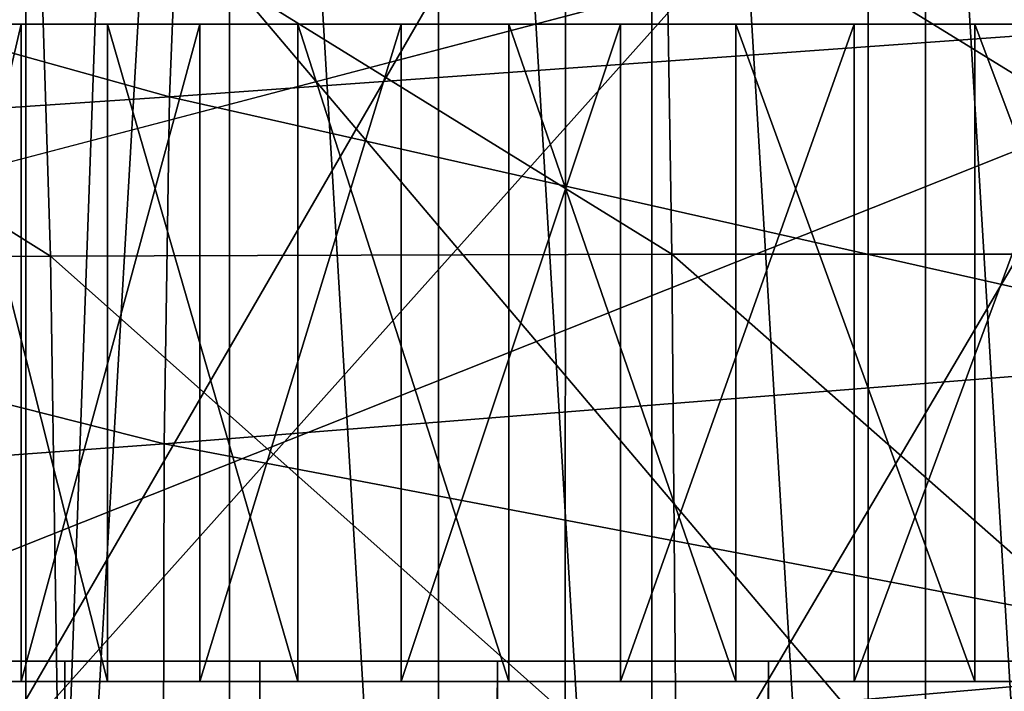
# Model space of a CAD drawing. Extents: x -0.4 to 0.5, y -2.7 to 9.9.
# Drawn here: x -0.1 to 0, y 9.6 to 9.7 of the extents above; entities that cross this region are included whole.
import ezdxf

# ---------------------------------------------------------------- set-up
doc = ezdxf.new("R2010")
doc.units = 0
doc.header["$MEASUREMENT"] = 0
doc.layers.get('0').update_dxf_attribs({"linetype": 'CONTINUOUS'})

msp = doc.modelspace()

# ---------------------------------------------------------------- linework, layer by layer
for points in [[(-0.004671, 9.810974, 0.035093), (0.010408, 9.561331, 0.033238), (0.010408, 9.812049, 0.033238)], [(-0.019602, 9.8092, 0.038175), (-0.004671, 9.561331, 0.035093), (-0.004671, 9.810974, 0.035093)], [(-0.004671, 9.810974, 0.035093), (-0.004671, 9.561331, 0.035093), (0.010408, 9.561331, 0.033238)], [(-0.034313, 9.806734, 0.042468), (-0.019602, 9.561331, 0.038175), (-0.019602, 9.8092, 0.038175)], [(-0.019602, 9.8092, 0.038175), (-0.019602, 9.561331, 0.038175), (-0.004671, 9.561331, 0.035093)], [(-0.048732, 9.803583, 0.047953), (-0.034313, 9.561331, 0.042468), (-0.034313, 9.806734, 0.042468)], [(-0.034313, 9.806734, 0.042468), (-0.034313, 9.561331, 0.042468), (-0.019602, 9.561331, 0.038175)], [(-0.062789, 9.561331, 0.054601), (-0.048732, 9.561331, 0.047953), (-0.048732, 9.803583, 0.047953)], [(-0.054161, 9.801986, 0.05052), (-0.062789, 9.561331, 0.054601), (-0.048732, 9.803583, 0.047953)], [(-0.048732, 9.803583, 0.047953), (-0.048732, 9.561331, 0.047953), (-0.034313, 9.561331, 0.042468)], [(-0.054161, 9.801986, 0.05052), (-0.062789, 9.799273, 0.054601), (-0.062789, 9.561331, 0.054601)], [(-0.076416, 9.794221, 0.062381), (-0.062789, 9.561331, 0.054601), (-0.062789, 9.799273, 0.054601)], [(-0.076416, 9.794221, 0.062381), (-0.076416, 9.561331, 0.062381), (-0.062789, 9.561331, 0.054601)], [(0.220561, 9.771611, -0.154191), (-0.222102, 9.769634, -0.154191), (-0.203313, 9.602777, -0.154191)], [(0.220561, 9.771611, -0.154191), (-0.203313, 9.602777, -0.154191), (0.206606, 9.604711, -0.154191)], [(-0.336703, 9.613477, -0.053392), (-0.268837, 9.720857, -0.053392), (0.225097, 9.76107, -0.053392)], [(0.225097, 9.76107, -0.053392), (0.312944, -2.552027, -0.053392), (-0.336703, 9.613477, -0.053392)], [(-0.000719, 9.641085, 0.356558), (-0.063628, 9.715345, 0.301284), (-0.067084, 9.641085, 0.30402)], [(-0.067084, 9.641085, 0.198943), (-0.063628, 9.715345, 0.201679), (-0.000719, 9.715345, 0.151877)], [(-0.067084, 9.641085, 0.198943), (-0.000719, 9.715345, 0.151877), (-0.000719, 9.641085, 0.146405)], [(-0.000719, 9.641085, 0.356558), (-0.000719, 9.715345, 0.351086), (-0.063628, 9.715345, 0.301284)], [(-0.000719, 9.641085, 0.146405), (-0.000719, 9.715345, 0.151877), (0.062189, 9.715345, 0.201679)], [(-0.000719, 9.641085, 0.146405), (0.062189, 9.715345, 0.201679), (0.065645, 9.641085, 0.198943)], [(0.065645, 9.641085, 0.30402), (0.062189, 9.715345, 0.301284), (-0.000719, 9.715345, 0.351086)], [(0.065645, 9.641085, 0.30402), (-0.000719, 9.715345, 0.351086), (-0.000719, 9.641085, 0.356558)], [(-0.126036, 9.710056, -0.057884), (-0.051862, 9.714643, -0.058076), (-0.052874, 9.689651, -0.058123)], [(-0.051862, 9.714643, -0.058076), (0.02556, 9.695287, -0.058188), (-0.052874, 9.689651, -0.058123)], [(-0.025563, 9.712413, -0.141951), (-0.075688, 9.712256, -0.141953), (-0.075811, 9.625568, -0.141928)], [(-0.025563, 9.712413, -0.141951), (-0.075811, 9.625568, -0.141928), (-0.025578, 9.625648, -0.141925)], [(0.02556, 9.712434, -0.14195), (-0.025563, 9.712413, -0.141951), (-0.025578, 9.625648, -0.141925)], [(0.02556, 9.712434, -0.14195), (-0.025578, 9.625648, -0.141925), (0.02556, 9.625661, -0.141925)], [(-0.126036, 9.710056, -0.057884), (-0.052874, 9.689651, -0.058123), (-0.128014, 9.684611, -0.057929)], [(-0.061939, 9.705814, -0.516326), (-0.01867, 9.70606, -0.517083), (-0.018223, 9.678777, -0.528227)], [(-0.01867, 9.70606, -0.517083), (0.02556, 9.706095, -0.517295), (0.02556, 9.678795, -0.528458)], [(-0.01867, 9.70606, -0.517083), (0.02556, 9.678795, -0.528458), (-0.018223, 9.678777, -0.528227)], [(-0.103283, 9.70515, -0.514848), (-0.061939, 9.705814, -0.516326), (-0.061095, 9.678648, -0.52739)], [(-0.061939, 9.705814, -0.516326), (-0.018223, 9.678777, -0.528227), (-0.061095, 9.678648, -0.52739)], [(-0.103283, 9.70515, -0.514848), (-0.061095, 9.678648, -0.52739), (-0.102144, 9.678299, -0.525733)], [(-0.052874, 9.689651, -0.058123), (0.02556, 9.695287, -0.058188), (0.02556, 9.67195, -0.058205)], [(-0.080734, 9.694659, -0.163442), (-0.076999, 9.694659, -0.163442), (-0.061285, 9.694659, -0.185289)], [(-0.080734, 9.694659, -0.163442), (-0.061285, 9.694659, -0.185289), (-0.064462, 9.694659, -0.185289)], [(-0.079128, 9.694659, -0.403941), (-0.065376, 9.694659, -0.37865), (-0.063096, 9.694659, -0.389875)], [(-0.074358, 9.694659, -0.416684), (-0.079128, 9.694659, -0.403941), (-0.063096, 9.694659, -0.389875)], [(-0.076999, 9.694659, -0.163442), (-0.071216, 9.694659, -0.163442), (-0.056366, 9.694659, -0.185289)], [(-0.076999, 9.694659, -0.163442), (-0.056366, 9.694659, -0.185289), (-0.061285, 9.694659, -0.185289)], [(-0.074358, 9.694659, -0.416684), (-0.063096, 9.694659, -0.389875), (-0.059038, 9.694659, -0.400715)], [(-0.067591, 9.694659, -0.428727), (-0.074358, 9.694659, -0.416684), (-0.059038, 9.694659, -0.400715)], [(-0.073673, 9.694659, -0.147213), (-0.063115, 9.694659, -0.147213), (-0.053994, 9.694659, -0.163442)], [(-0.073673, 9.694659, -0.147213), (-0.053994, 9.694659, -0.163442), (-0.063498, 9.694659, -0.163442)], [(-0.073673, 9.649294, -0.147213), (-0.063115, 9.649294, -0.147213), (-0.063115, 9.694659, -0.147213)], [(-0.073673, 9.649294, -0.147213), (-0.063115, 9.694659, -0.147213), (-0.073673, 9.694659, -0.147213)], [(-0.071216, 9.694659, -0.163442), (-0.063498, 9.694659, -0.163442), (-0.0498, 9.694659, -0.185289)], [(-0.071216, 9.694659, -0.163442), (-0.0498, 9.694659, -0.185289), (-0.056366, 9.694659, -0.185289)], [(-0.06863, 9.694659, -0.454265), (-0.067591, 9.694659, -0.428727), (-0.058958, 9.694659, -0.439835)], [(-0.057155, 9.694659, -0.465327), (-0.06863, 9.694659, -0.454265), (-0.058958, 9.694659, -0.439835)], [(-0.057155, 9.649294, -0.465327), (-0.06863, 9.649294, -0.454265), (-0.06863, 9.694659, -0.454265)], [(-0.057155, 9.649294, -0.465327), (-0.06863, 9.694659, -0.454265), (-0.057155, 9.694659, -0.465327)], [(-0.067591, 9.694659, -0.428727), (-0.059038, 9.694659, -0.400715), (-0.053281, 9.694659, -0.410959)], [(-0.058958, 9.694659, -0.439835), (-0.067591, 9.694659, -0.428727), (-0.053281, 9.694659, -0.410959)], [(-0.065835, 9.694659, -0.367259), (-0.064462, 9.694659, -0.185289), (-0.029978, 9.694659, -0.231587)], [(-0.065835, 9.694659, -0.367259), (-0.029978, 9.694659, -0.231587), (-0.03084, 9.694659, -0.345863)], [(-0.065376, 9.694659, -0.37865), (-0.065835, 9.694659, -0.367259), (-0.03084, 9.694659, -0.345863)], [(-0.063096, 9.694659, -0.389875), (-0.065376, 9.694659, -0.37865), (-0.030553, 9.694659, -0.353016)], [(-0.065376, 9.694659, -0.37865), (-0.03084, 9.694659, -0.345863), (-0.030553, 9.694659, -0.353016)], [(-0.064462, 9.694659, -0.185289), (-0.061285, 9.694659, -0.185289), (-0.027983, 9.694659, -0.231587)], [(-0.064462, 9.694659, -0.185289), (-0.027983, 9.694659, -0.231587), (-0.029978, 9.694659, -0.231587)], [(-0.063498, 9.694659, -0.163442), (-0.053994, 9.694659, -0.163442), (-0.041715, 9.694659, -0.185289)], [(-0.063498, 9.694659, -0.163442), (-0.041715, 9.694659, -0.185289), (-0.0498, 9.694659, -0.185289)], [(-0.063115, 9.694659, -0.147213), (-0.050779, 9.694659, -0.147213), (-0.04289, 9.694659, -0.163442)], [(-0.063115, 9.694659, -0.147213), (-0.04289, 9.694659, -0.163442), (-0.053994, 9.694659, -0.163442)], [(-0.063115, 9.649294, -0.147213), (-0.050779, 9.649294, -0.147213), (-0.050779, 9.694659, -0.147213)], [(-0.063115, 9.649294, -0.147213), (-0.050779, 9.694659, -0.147213), (-0.063115, 9.694659, -0.147213)], [(-0.063096, 9.694659, -0.389875), (-0.030553, 9.694659, -0.353016), (-0.029121, 9.694659, -0.360066)], [(-0.059038, 9.694659, -0.400715), (-0.063096, 9.694659, -0.389875), (-0.029121, 9.694659, -0.360066)], [(-0.061285, 9.694659, -0.185289), (-0.056366, 9.694659, -0.185289), (-0.024894, 9.694659, -0.231587)], [(-0.061285, 9.694659, -0.185289), (-0.024894, 9.694659, -0.231587), (-0.027983, 9.694659, -0.231587)], [(-0.059038, 9.694659, -0.400715), (-0.029121, 9.694659, -0.360066), (-0.026572, 9.694659, -0.366873)], [(-0.053281, 9.694659, -0.410959), (-0.059038, 9.694659, -0.400715), (-0.026572, 9.694659, -0.366873)], [(-0.057155, 9.694659, -0.465327), (-0.058958, 9.694659, -0.439835), (-0.048629, 9.694659, -0.449792)], [(-0.058958, 9.694659, -0.439835), (-0.053281, 9.694659, -0.410959), (-0.045938, 9.694659, -0.420409)], [(-0.048629, 9.694659, -0.449792), (-0.058958, 9.694659, -0.439835), (-0.045938, 9.694659, -0.420409)], [(-0.044018, 9.694659, -0.474895), (-0.057155, 9.694659, -0.465327), (-0.048629, 9.694659, -0.449792)], [(-0.044018, 9.649294, -0.474895), (-0.057155, 9.649294, -0.465327), (-0.057155, 9.694659, -0.465327)], [(-0.044018, 9.649294, -0.474895), (-0.057155, 9.694659, -0.465327), (-0.044018, 9.694659, -0.474895)], [(-0.056366, 9.694659, -0.185289), (-0.0498, 9.694659, -0.185289), (-0.020771, 9.694659, -0.231587)], [(-0.056366, 9.694659, -0.185289), (-0.020771, 9.694659, -0.231587), (-0.024894, 9.694659, -0.231587)], [(-0.053994, 9.694659, -0.163442), (-0.04289, 9.694659, -0.163442), (-0.032269, 9.694659, -0.185289)], [(-0.053994, 9.694659, -0.163442), (-0.032269, 9.694659, -0.185289), (-0.041715, 9.694659, -0.185289)], [(-0.053281, 9.694659, -0.410959), (-0.026572, 9.694659, -0.366873), (-0.022957, 9.694659, -0.373306)], [(-0.045938, 9.694659, -0.420409), (-0.053281, 9.694659, -0.410959), (-0.022957, 9.694659, -0.373306)], [(-0.050779, 9.694659, -0.147213), (-0.036905, 9.694659, -0.147213), (-0.030401, 9.694659, -0.163442)], [(-0.050779, 9.694659, -0.147213), (-0.030401, 9.694659, -0.163442), (-0.04289, 9.694659, -0.163442)], [(-0.050779, 9.649294, -0.147213), (-0.036905, 9.649294, -0.147213), (-0.036905, 9.694659, -0.147213)], [(-0.050779, 9.649294, -0.147213), (-0.036905, 9.694659, -0.147213), (-0.050779, 9.694659, -0.147213)], [(-0.0498, 9.694659, -0.185289), (-0.041715, 9.694659, -0.185289), (-0.015694, 9.694659, -0.231587)], [(-0.0498, 9.694659, -0.185289), (-0.015694, 9.694659, -0.231587), (-0.020771, 9.694659, -0.231587)], [(-0.044018, 9.694659, -0.474895), (-0.048629, 9.694659, -0.449792), (-0.036804, 9.694659, -0.458405)], [(-0.048629, 9.694659, -0.449792), (-0.045938, 9.694659, -0.420409), (-0.037151, 9.694659, -0.428879)], [(-0.036804, 9.694659, -0.458405), (-0.048629, 9.694659, -0.449792), (-0.037151, 9.694659, -0.428879)], [(-0.045938, 9.694659, -0.420409), (-0.022957, 9.694659, -0.373306), (-0.018346, 9.694659, -0.379241)], [(-0.037151, 9.694659, -0.428879), (-0.045938, 9.694659, -0.420409), (-0.018346, 9.694659, -0.379241)], [(-0.029475, 9.694659, -0.482783), (-0.044018, 9.694659, -0.474895), (-0.036804, 9.694659, -0.458405)], [(-0.029475, 9.649294, -0.482783), (-0.044018, 9.649294, -0.474895), (-0.044018, 9.694659, -0.474895)], [(-0.029475, 9.649294, -0.482783), (-0.044018, 9.694659, -0.474895), (-0.029475, 9.694659, -0.482783)], [(-0.04289, 9.694659, -0.163442), (-0.030401, 9.694659, -0.163442), (-0.021645, 9.694659, -0.185289)], [(-0.04289, 9.694659, -0.163442), (-0.021645, 9.694659, -0.185289), (-0.032269, 9.694659, -0.185289)], [(-0.041715, 9.694659, -0.185289), (-0.032269, 9.694659, -0.185289), (-0.009762, 9.694659, -0.231587)], [(-0.041715, 9.694659, -0.185289), (-0.009762, 9.694659, -0.231587), (-0.015694, 9.694659, -0.231587)], [(-0.036804, 9.694659, -0.458405), (-0.037151, 9.694659, -0.428879), (-0.027092, 9.694659, -0.436205)], [(-0.037151, 9.694659, -0.428879), (-0.018346, 9.694659, -0.379241), (-0.012828, 9.694659, -0.38456)], [(-0.027092, 9.694659, -0.436205), (-0.037151, 9.694659, -0.428879), (-0.012828, 9.694659, -0.38456)], [(-0.036905, 9.694659, -0.147213), (-0.021763, 9.694659, -0.147213), (-0.016771, 9.694659, -0.163442)], [(-0.036905, 9.694659, -0.147213), (-0.016771, 9.694659, -0.163442), (-0.030401, 9.694659, -0.163442)], [(-0.036905, 9.649294, -0.147213), (-0.021763, 9.649294, -0.147213), (-0.021763, 9.694659, -0.147213)], [(-0.036905, 9.649294, -0.147213), (-0.021763, 9.694659, -0.147213), (-0.036905, 9.694659, -0.147213)], [(-0.029475, 9.694659, -0.482783), (-0.036804, 9.694659, -0.458405), (-0.023713, 9.694659, -0.465505)], [(-0.023713, 9.694659, -0.465505), (-0.036804, 9.694659, -0.458405), (-0.027092, 9.694659, -0.436205)], [(-0.032269, 9.694659, -0.185289), (-0.021645, 9.694659, -0.185289), (-0.00309, 9.694659, -0.231587)], [(-0.032269, 9.694659, -0.185289), (-0.00309, 9.694659, -0.231587), (-0.009762, 9.694659, -0.231587)], [(-0.03084, 9.694659, -0.345863), (-0.029978, 9.694659, -0.231587), (0.028234, 9.694659, -0.231587)], [(-0.030553, 9.694659, -0.353016), (-0.03084, 9.694659, -0.345863), (0.028234, 9.694659, -0.231587)], [(-0.026572, 9.694659, -0.366873), (-0.029121, 9.694659, -0.360066), (-0.030553, 9.694659, -0.353016)], [(-0.018346, 9.694659, -0.379241), (-0.026572, 9.694659, -0.366873), (-0.030553, 9.694659, -0.353016)], [(-0.030553, 9.694659, -0.353016), (0.028234, 9.694659, -0.231587), (0.085588, 9.694659, -0.360066)], [(-0.018346, 9.694659, -0.379241), (-0.030553, 9.694659, -0.353016), (0.085588, 9.694659, -0.360066)], [(-0.030401, 9.694659, -0.163442), (-0.016771, 9.694659, -0.163442), (-0.010051, 9.694659, -0.185289)], [(-0.030401, 9.694659, -0.163442), (-0.010051, 9.694659, -0.185289), (-0.021645, 9.694659, -0.185289)], [(-0.029978, 9.694659, -0.231587), (-0.027983, 9.694659, -0.231587), (0.028234, 9.694659, -0.231587)], [(-0.013808, 9.694659, -0.488837), (-0.029475, 9.694659, -0.482783), (-0.023713, 9.694659, -0.465505)], [(-0.013808, 9.649294, -0.488837), (-0.029475, 9.649294, -0.482783), (-0.029475, 9.694659, -0.482783)], [(-0.013808, 9.649294, -0.488837), (-0.029475, 9.694659, -0.482783), (-0.013808, 9.694659, -0.488837)], [(-0.027983, 9.694659, -0.231587), (-0.024894, 9.694659, -0.231587), (0.028234, 9.694659, -0.231587)], [(-0.023713, 9.694659, -0.465505), (-0.027092, 9.694659, -0.436205), (-0.015956, 9.694659, -0.442245)], [(-0.027092, 9.694659, -0.436205), (-0.012828, 9.694659, -0.38456), (-0.00651, 9.694659, -0.389161)], [(-0.015956, 9.694659, -0.442245), (-0.027092, 9.694659, -0.436205), (-0.00651, 9.694659, -0.389161)], [(-0.018346, 9.694659, -0.379241), (-0.022957, 9.694659, -0.373306), (-0.026572, 9.694659, -0.366873)], [(-0.024894, 9.694659, -0.231587), (-0.020771, 9.694659, -0.231587), (0.028234, 9.694659, -0.231587)], [(-0.013808, 9.694659, -0.488837), (-0.023713, 9.694659, -0.465505), (-0.00961, 9.694659, -0.470955)], [(-0.00961, 9.694659, -0.470955), (-0.023713, 9.694659, -0.465505), (-0.015956, 9.694659, -0.442245)], [(-0.021763, 9.694659, -0.147213), (-0.005648, 9.694659, -0.147213), (-0.002265, 9.694659, -0.163442)], [(-0.021763, 9.694659, -0.147213), (-0.002265, 9.694659, -0.163442), (-0.016771, 9.694659, -0.163442)], [(-0.021763, 9.649294, -0.147213), (-0.005648, 9.649294, -0.147213), (-0.005648, 9.694659, -0.147213)], [(-0.021763, 9.649294, -0.147213), (-0.005648, 9.694659, -0.147213), (-0.021763, 9.694659, -0.147213)], [(-0.021645, 9.694659, -0.185289), (-0.010051, 9.694659, -0.185289), (0.004191, 9.694659, -0.231587)], [(-0.021645, 9.694659, -0.185289), (0.004191, 9.694659, -0.231587), (-0.00309, 9.694659, -0.231587)], [(-0.020771, 9.694659, -0.231587), (-0.015694, 9.694659, -0.231587), (0.028234, 9.694659, -0.231587)], [(-0.00651, 9.694659, -0.389161), (-0.012828, 9.694659, -0.38456), (-0.018346, 9.694659, -0.379241)], [(0.008017, 9.694659, -0.395865), (-0.00651, 9.694659, -0.389161), (-0.018346, 9.694659, -0.379241)], [(0.040523, 9.694659, -0.397838), (0.008017, 9.694659, -0.395865), (-0.018346, 9.694659, -0.379241)], [(0.085588, 9.694659, -0.360066), (0.040523, 9.694659, -0.397838), (-0.018346, 9.694659, -0.379241)], [(-0.016771, 9.694659, -0.163442), (-0.002265, 9.694659, -0.163442), (0.002289, 9.694659, -0.185289)], [(-0.016771, 9.694659, -0.163442), (0.002289, 9.694659, -0.185289), (-0.010051, 9.694659, -0.185289)], [(-0.00961, 9.694659, -0.470955), (-0.015956, 9.694659, -0.442245), (-0.003959, 9.694659, -0.446881)], [(-0.015956, 9.694659, -0.442245), (-0.00651, 9.694659, -0.389161), (0.000483, 9.694659, -0.392954)], [(-0.003959, 9.694659, -0.446881), (-0.015956, 9.694659, -0.442245), (0.000483, 9.694659, -0.392954)], [(-0.015694, 9.694659, -0.231587), (-0.009762, 9.694659, -0.231587), (0.028234, 9.694659, -0.231587)], [(0.002677, 9.694659, -0.49294), (-0.013808, 9.694659, -0.488837), (-0.00961, 9.694659, -0.470955)], [(0.002677, 9.649294, -0.49294), (-0.013808, 9.649294, -0.488837), (-0.013808, 9.694659, -0.488837)], [(0.002677, 9.649294, -0.49294), (-0.013808, 9.694659, -0.488837), (0.002677, 9.694659, -0.49294)], [(-0.010051, 9.694659, -0.185289), (0.002289, 9.694659, -0.185289), (0.011941, 9.694659, -0.231587)], [(-0.010051, 9.694659, -0.185289), (0.011941, 9.694659, -0.231587), (0.004191, 9.694659, -0.231587)], [(-0.009762, 9.694659, -0.231587), (-0.00309, 9.694659, -0.231587), (0.028234, 9.694659, -0.231587)], [(0.002677, 9.694659, -0.49294), (-0.00961, 9.694659, -0.470955), (0.005229, 9.694659, -0.474648)], [(0.005229, 9.694659, -0.474648), (-0.00961, 9.694659, -0.470955), (-0.003959, 9.694659, -0.446881)], [(0.008017, 9.694659, -0.395865), (0.000483, 9.694659, -0.392954), (-0.00651, 9.694659, -0.389161)], [(-0.005648, 9.694659, -0.147213), (0.011126, 9.694659, -0.147213), (0.012834, 9.694659, -0.163442)], [(-0.005648, 9.694659, -0.147213), (0.012834, 9.694659, -0.163442), (-0.002265, 9.694659, -0.163442)], [(-0.005648, 9.649294, -0.147213), (0.011126, 9.649294, -0.147213), (0.011126, 9.694659, -0.147213)], [(-0.005648, 9.649294, -0.147213), (0.011126, 9.694659, -0.147213), (-0.005648, 9.694659, -0.147213)], [(0.005229, 9.694659, -0.474648), (-0.003959, 9.694659, -0.446881), (0.008664, 9.694659, -0.450023)], [(-0.003959, 9.694659, -0.446881), (0.000483, 9.694659, -0.392954), (0.008017, 9.694659, -0.395865)], [(0.008664, 9.694659, -0.450023), (-0.003959, 9.694659, -0.446881), (0.008017, 9.694659, -0.395865)], [(-0.00309, 9.694659, -0.231587), (0.004191, 9.694659, -0.231587), (0.028234, 9.694659, -0.231587)], [(-0.002265, 9.694659, -0.163442), (0.012834, 9.694659, -0.163442), (0.015134, 9.694659, -0.185289)], [(-0.002265, 9.694659, -0.163442), (0.015134, 9.694659, -0.185289), (0.002289, 9.694659, -0.185289)], [(0.002289, 9.694659, -0.185289), (0.015134, 9.694659, -0.185289), (0.020007, 9.694659, -0.231587)], [(0.002289, 9.694659, -0.185289), (0.020007, 9.694659, -0.231587), (0.011941, 9.694659, -0.231587)], [(0.019659, 9.694659, -0.495011), (0.002677, 9.694659, -0.49294), (0.005229, 9.694659, -0.474648)], [(0.019659, 9.649294, -0.495011), (0.002677, 9.649294, -0.49294), (0.002677, 9.694659, -0.49294)], [(0.019659, 9.649294, -0.495011), (0.002677, 9.694659, -0.49294), (0.019659, 9.694659, -0.495011)], [(0.004191, 9.694659, -0.231587), (0.011941, 9.694659, -0.231587), (0.028234, 9.694659, -0.231587)], [(-0.128014, 9.684611, -0.057929), (-0.052874, 9.689651, -0.058123), (-0.053247, 9.665694, -0.05814)], [(-0.052874, 9.689651, -0.058123), (0.02556, 9.67195, -0.058205), (-0.053247, 9.665694, -0.05814)], [(-0.128014, 9.684611, -0.057929), (-0.053247, 9.665694, -0.05814), (-0.128743, 9.660144, -0.057945)], [(-0.061095, 9.678648, -0.52739), (-0.018223, 9.678777, -0.528227), (-0.017896, 9.640241, -0.536601)], [(-0.018223, 9.678777, -0.528227), (0.02556, 9.678795, -0.528458), (0.02556, 9.640243, -0.536846)], [(-0.018223, 9.678777, -0.528227), (0.02556, 9.640243, -0.536846), (-0.017896, 9.640241, -0.536601)], [(-0.102144, 9.678299, -0.525733), (-0.061095, 9.678648, -0.52739), (-0.060526, 9.640229, -0.535704)], [(-0.102144, 9.678299, -0.525733), (-0.060526, 9.640229, -0.535704), (-0.101507, 9.640193, -0.53391)], [(-0.061095, 9.678648, -0.52739), (-0.017896, 9.640241, -0.536601), (-0.060526, 9.640229, -0.535704)], [(-0.053247, 9.665694, -0.05814), (0.02556, 9.67195, -0.058205), (0.02556, 9.650683, -0.058208)], [(-0.128743, 9.660144, -0.057945), (-0.053247, 9.665694, -0.05814), (-0.0533, 9.643871, -0.058143)], [(-0.053247, 9.665694, -0.05814), (0.02556, 9.650683, -0.058208), (-0.0533, 9.643871, -0.058143)], [(-0.128743, 9.660144, -0.057945), (-0.0533, 9.643871, -0.058143), (-0.128847, 9.63784, -0.057948)], [(-0.060104, 9.650698, -0.425981), (-0.070099, 9.650698, -0.408798), (-0.076253, 9.650698, -0.390153)], [(-0.076253, 9.650698, -0.351372), (-0.070099, 9.650698, -0.332727), (-0.060104, 9.650698, -0.315544)], [(-0.030263, 9.650698, -0.453403), (-0.060104, 9.650698, -0.425981), (-0.076253, 9.650698, -0.390153)], [(-0.076253, 9.650698, -0.390153), (-0.076253, 9.650698, -0.351372), (-0.060104, 9.650698, -0.315544)], [(0.050926, 9.650698, -0.468243), (-0.030263, 9.650698, -0.453403), (-0.076253, 9.650698, -0.390153)], [(-0.076253, 9.650698, -0.390153), (-0.060104, 9.650698, -0.315544), (0.008725, 9.650698, -0.273282)], [(0.050926, 9.650698, -0.468243), (-0.076253, 9.650698, -0.390153), (0.008725, 9.650698, -0.273282)], [(-0.060104, 9.650698, -0.425981), (-0.060104, -2.479142, -0.425981), (-0.070099, -2.479142, -0.408798)], [(-0.060104, 9.650698, -0.425981), (-0.070099, -2.479142, -0.408798), (-0.070099, 9.650698, -0.408798)], [(-0.070099, 9.650698, -0.332727), (-0.070099, -2.479142, -0.332727), (-0.060104, -2.479142, -0.315544)], [(-0.070099, 9.650698, -0.332727), (-0.060104, -2.479142, -0.315544), (-0.060104, 9.650698, -0.315544)], [(-0.046653, 9.650698, -0.441042), (-0.046653, -2.479142, -0.441042), (-0.060104, -2.479142, -0.425981)], [(-0.046653, 9.650698, -0.441042), (-0.060104, -2.479142, -0.425981), (-0.060104, 9.650698, -0.425981)], [(-0.060104, 9.650698, -0.315544), (-0.060104, -2.479142, -0.315544), (-0.046653, -2.479142, -0.300483)], [(-0.060104, 9.650698, -0.315544), (-0.046653, -2.479142, -0.300483), (-0.046653, 9.650698, -0.300483)], [(-0.030263, 9.650698, -0.453403), (-0.046653, 9.650698, -0.441042), (-0.060104, 9.650698, -0.425981)], [(-0.060104, 9.650698, -0.315544), (-0.046653, 9.650698, -0.300483), (-0.030263, 9.650698, -0.288122)], [(-0.060104, 9.650698, -0.315544), (-0.030263, 9.650698, -0.288122), (0.008725, 9.650698, -0.273282)], [(-0.0533, 9.643871, -0.058143), (0.02556, 9.650683, -0.058208), (0.02556, 9.630855, -0.058208)], [(-0.030263, 9.650698, -0.453403), (-0.030263, -2.479142, -0.453403), (-0.046653, -2.479142, -0.441042)], [(-0.030263, 9.650698, -0.453403), (-0.046653, -2.479142, -0.441042), (-0.046653, 9.650698, -0.441042)], [(-0.046653, 9.650698, -0.300483), (-0.046653, -2.479142, -0.300483), (-0.030263, -2.479142, -0.288122)], [(-0.046653, 9.650698, -0.300483), (-0.030263, -2.479142, -0.288122), (-0.030263, 9.650698, -0.288122)], [(-0.011564, 9.650698, -0.462587), (-0.011564, -2.479142, -0.462587), (-0.030263, -2.479142, -0.453403)], [(-0.011564, 9.650698, -0.462587), (-0.030263, -2.479142, -0.453403), (-0.030263, 9.650698, -0.453403)], [(-0.030263, 9.650698, -0.288122), (-0.030263, -2.479142, -0.288122), (-0.011564, -2.479142, -0.278937)], [(-0.030263, 9.650698, -0.288122), (-0.011564, -2.479142, -0.278937), (-0.011564, 9.650698, -0.278938)], [(0.008725, 9.650698, -0.468243), (-0.011564, 9.650698, -0.462587), (-0.030263, 9.650698, -0.453403)], [(-0.030263, 9.650698, -0.288122), (-0.011564, 9.650698, -0.278938), (0.008725, 9.650698, -0.273282)], [(0.050926, 9.650698, -0.468243), (0.008725, 9.650698, -0.468243), (-0.030263, 9.650698, -0.453403)], [(0.008725, 9.650698, -0.468243), (0.008725, -2.479142, -0.468243), (-0.011564, -2.479142, -0.462587)], [(0.008725, 9.650698, -0.468243), (-0.011564, -2.479142, -0.462587), (-0.011564, 9.650698, -0.462587)], [(-0.011564, 9.650698, -0.278938), (-0.011564, -2.479142, -0.278937), (0.008725, -2.479142, -0.273282)], [(-0.011564, 9.650698, -0.278938), (0.008725, -2.479142, -0.273282), (0.008725, 9.650698, -0.273282)], [(-0.080734, 9.649294, -0.163442), (-0.064462, 9.649294, -0.185289), (-0.061285, 9.649294, -0.185289)], [(-0.080734, 9.649294, -0.163442), (-0.061285, 9.649294, -0.185289), (-0.076999, 9.649294, -0.163442)], [(-0.079128, 9.649294, -0.403941), (-0.063096, 9.649294, -0.389875), (-0.065376, 9.649294, -0.37865)], [(-0.074358, 9.649294, -0.416684), (-0.063096, 9.649294, -0.389875), (-0.079128, 9.649294, -0.403941)], [(-0.076999, 9.649294, -0.163442), (-0.061285, 9.649294, -0.185289), (-0.056366, 9.649294, -0.185289)], [(-0.076999, 9.649294, -0.163442), (-0.056366, 9.649294, -0.185289), (-0.071216, 9.649294, -0.163442)], [(-0.074358, 9.649294, -0.416684), (-0.059038, 9.649294, -0.400715), (-0.063096, 9.649294, -0.389875)], [(-0.067591, 9.649294, -0.428727), (-0.059038, 9.649294, -0.400715), (-0.074358, 9.649294, -0.416684)], [(-0.073673, 9.649294, -0.147213), (-0.063498, 9.649294, -0.163442), (-0.053994, 9.649294, -0.163442)], [(-0.073673, 9.649294, -0.147213), (-0.053994, 9.649294, -0.163442), (-0.063115, 9.649294, -0.147213)], [(-0.071216, 9.649294, -0.163442), (-0.056366, 9.649294, -0.185289), (-0.0498, 9.649294, -0.185289)], [(-0.071216, 9.649294, -0.163442), (-0.0498, 9.649294, -0.185289), (-0.063498, 9.649294, -0.163442)], [(-0.06863, 9.649294, -0.454265), (-0.058958, 9.649294, -0.439835), (-0.067591, 9.649294, -0.428727)], [(-0.057155, 9.649294, -0.465327), (-0.058958, 9.649294, -0.439835), (-0.06863, 9.649294, -0.454265)], [(-0.067591, 9.649294, -0.428727), (-0.053281, 9.649294, -0.410959), (-0.059038, 9.649294, -0.400715)], [(-0.058958, 9.649294, -0.439835), (-0.053281, 9.649294, -0.410959), (-0.067591, 9.649294, -0.428727)], [(-0.065835, 9.649294, -0.367259), (-0.03084, 9.649294, -0.345863), (-0.029978, 9.649294, -0.231587)], [(-0.065835, 9.649294, -0.367259), (-0.029978, 9.649294, -0.231587), (-0.064462, 9.649294, -0.185289)], [(-0.065376, 9.649294, -0.37865), (-0.03084, 9.649294, -0.345863), (-0.065835, 9.649294, -0.367259)], [(-0.063096, 9.649294, -0.389875), (-0.030553, 9.649294, -0.353016), (-0.065376, 9.649294, -0.37865)], [(-0.065376, 9.649294, -0.37865), (-0.030553, 9.649294, -0.353016), (-0.03084, 9.649294, -0.345863)], [(-0.064462, 9.649294, -0.185289), (-0.029978, 9.649294, -0.231587), (-0.027983, 9.649294, -0.231587)], [(-0.064462, 9.649294, -0.185289), (-0.027983, 9.649294, -0.231587), (-0.061285, 9.649294, -0.185289)], [(-0.063498, 9.649294, -0.163442), (-0.0498, 9.649294, -0.185289), (-0.041715, 9.649294, -0.185289)], [(-0.063498, 9.649294, -0.163442), (-0.041715, 9.649294, -0.185289), (-0.053994, 9.649294, -0.163442)], [(-0.063115, 9.649294, -0.147213), (-0.053994, 9.649294, -0.163442), (-0.04289, 9.649294, -0.163442)], [(-0.063115, 9.649294, -0.147213), (-0.04289, 9.649294, -0.163442), (-0.050779, 9.649294, -0.147213)], [(-0.063096, 9.649294, -0.389875), (-0.029121, 9.649294, -0.360066), (-0.030553, 9.649294, -0.353016)], [(-0.059038, 9.649294, -0.400715), (-0.029121, 9.649294, -0.360066), (-0.063096, 9.649294, -0.389875)], [(-0.061285, 9.649294, -0.185289), (-0.027983, 9.649294, -0.231587), (-0.024894, 9.649294, -0.231587)], [(-0.061285, 9.649294, -0.185289), (-0.024894, 9.649294, -0.231587), (-0.056366, 9.649294, -0.185289)], [(-0.059038, 9.649294, -0.400715), (-0.026572, 9.649294, -0.366873), (-0.029121, 9.649294, -0.360066)], [(-0.053281, 9.649294, -0.410959), (-0.026572, 9.649294, -0.366873), (-0.059038, 9.649294, -0.400715)], [(-0.057155, 9.649294, -0.465327), (-0.048629, 9.649294, -0.449792), (-0.058958, 9.649294, -0.439835)], [(-0.058958, 9.649294, -0.439835), (-0.045938, 9.649294, -0.420409), (-0.053281, 9.649294, -0.410959)], [(-0.048629, 9.649294, -0.449792), (-0.045938, 9.649294, -0.420409), (-0.058958, 9.649294, -0.439835)], [(-0.044018, 9.649294, -0.474895), (-0.048629, 9.649294, -0.449792), (-0.057155, 9.649294, -0.465327)], [(-0.056366, 9.649294, -0.185289), (-0.024894, 9.649294, -0.231587), (-0.020771, 9.649294, -0.231587)], [(-0.056366, 9.649294, -0.185289), (-0.020771, 9.649294, -0.231587), (-0.0498, 9.649294, -0.185289)], [(-0.053994, 9.649294, -0.163442), (-0.041715, 9.649294, -0.185289), (-0.032269, 9.649294, -0.185289)], [(-0.053994, 9.649294, -0.163442), (-0.032269, 9.649294, -0.185289), (-0.04289, 9.649294, -0.163442)], [(-0.053281, 9.649294, -0.410959), (-0.022957, 9.649294, -0.373306), (-0.026572, 9.649294, -0.366873)], [(-0.045938, 9.649294, -0.420409), (-0.022957, 9.649294, -0.373306), (-0.053281, 9.649294, -0.410959)], [(-0.050779, 9.649294, -0.147213), (-0.04289, 9.649294, -0.163442), (-0.030401, 9.649294, -0.163442)], [(-0.050779, 9.649294, -0.147213), (-0.030401, 9.649294, -0.163442), (-0.036905, 9.649294, -0.147213)], [(-0.0498, 9.649294, -0.185289), (-0.020771, 9.649294, -0.231587), (-0.015694, 9.649294, -0.231587)], [(-0.0498, 9.649294, -0.185289), (-0.015694, 9.649294, -0.231587), (-0.041715, 9.649294, -0.185289)], [(-0.044018, 9.649294, -0.474895), (-0.036804, 9.649294, -0.458405), (-0.048629, 9.649294, -0.449792)], [(-0.048629, 9.649294, -0.449792), (-0.037151, 9.649294, -0.428879), (-0.045938, 9.649294, -0.420409)], [(-0.036804, 9.649294, -0.458405), (-0.037151, 9.649294, -0.428879), (-0.048629, 9.649294, -0.449792)], [(-0.045938, 9.649294, -0.420409), (-0.018346, 9.649294, -0.379241), (-0.022957, 9.649294, -0.373306)], [(-0.037151, 9.649294, -0.428879), (-0.018346, 9.649294, -0.379241), (-0.045938, 9.649294, -0.420409)], [(-0.029475, 9.649294, -0.482783), (-0.036804, 9.649294, -0.458405), (-0.044018, 9.649294, -0.474895)], [(-0.04289, 9.649294, -0.163442), (-0.032269, 9.649294, -0.185289), (-0.021645, 9.649294, -0.185289)], [(-0.04289, 9.649294, -0.163442), (-0.021645, 9.649294, -0.185289), (-0.030401, 9.649294, -0.163442)], [(-0.041715, 9.649294, -0.185289), (-0.015694, 9.649294, -0.231587), (-0.009762, 9.649294, -0.231587)], [(-0.041715, 9.649294, -0.185289), (-0.009762, 9.649294, -0.231587), (-0.032269, 9.649294, -0.185289)], [(-0.036804, 9.649294, -0.458405), (-0.027092, 9.649294, -0.436205), (-0.037151, 9.649294, -0.428879)], [(-0.037151, 9.649294, -0.428879), (-0.012828, 9.649294, -0.38456), (-0.018346, 9.649294, -0.379241)], [(-0.027092, 9.649294, -0.436205), (-0.012828, 9.649294, -0.38456), (-0.037151, 9.649294, -0.428879)], [(-0.036905, 9.649294, -0.147213), (-0.030401, 9.649294, -0.163442), (-0.016771, 9.649294, -0.163442)], [(-0.036905, 9.649294, -0.147213), (-0.016771, 9.649294, -0.163442), (-0.021763, 9.649294, -0.147213)], [(-0.029475, 9.649294, -0.482783), (-0.023713, 9.649294, -0.465505), (-0.036804, 9.649294, -0.458405)], [(-0.023713, 9.649294, -0.465505), (-0.027092, 9.649294, -0.436205), (-0.036804, 9.649294, -0.458405)], [(-0.032269, 9.649294, -0.185289), (-0.009762, 9.649294, -0.231587), (-0.00309, 9.649294, -0.231587)], [(-0.032269, 9.649294, -0.185289), (-0.00309, 9.649294, -0.231587), (-0.021645, 9.649294, -0.185289)], [(0.004191, 9.649294, -0.231587), (-0.029978, 9.649294, -0.231587), (-0.03084, 9.649294, -0.345863)], [(0.011941, 9.649294, -0.231587), (0.004191, 9.649294, -0.231587), (-0.03084, 9.649294, -0.345863)], [(-0.03084, 9.649294, -0.345863), (-0.030553, 9.649294, -0.353016), (-0.029121, 9.649294, -0.360066)], [(0.011941, 9.649294, -0.231587), (-0.03084, 9.649294, -0.345863), (-0.029121, 9.649294, -0.360066)], [(-0.030401, 9.649294, -0.163442), (-0.021645, 9.649294, -0.185289), (-0.010051, 9.649294, -0.185289)], [(-0.030401, 9.649294, -0.163442), (-0.010051, 9.649294, -0.185289), (-0.016771, 9.649294, -0.163442)], [(0.004191, 9.649294, -0.231587), (-0.027983, 9.649294, -0.231587), (-0.029978, 9.649294, -0.231587)], [(-0.013808, 9.649294, -0.488837), (-0.023713, 9.649294, -0.465505), (-0.029475, 9.649294, -0.482783)], [(-0.029121, 9.649294, -0.360066), (-0.026572, 9.649294, -0.366873), (-0.022957, 9.649294, -0.373306)], [(-0.029121, 9.649294, -0.360066), (-0.022957, 9.649294, -0.373306), (-0.012828, 9.649294, -0.38456)], [(0.077238, 9.649294, -0.231587), (0.011941, 9.649294, -0.231587), (-0.029121, 9.649294, -0.360066)], [(-0.029121, 9.649294, -0.360066), (-0.012828, 9.649294, -0.38456), (0.015944, 9.649294, -0.397838)], [(0.077238, 9.649294, -0.231587), (-0.029121, 9.649294, -0.360066), (0.015944, 9.649294, -0.397838)], [(0.004191, 9.649294, -0.231587), (-0.024894, 9.649294, -0.231587), (-0.027983, 9.649294, -0.231587)], [(-0.023713, 9.649294, -0.465505), (-0.015956, 9.649294, -0.442245), (-0.027092, 9.649294, -0.436205)], [(-0.027092, 9.649294, -0.436205), (-0.00651, 9.649294, -0.389161), (-0.012828, 9.649294, -0.38456)], [(-0.015956, 9.649294, -0.442245), (-0.00651, 9.649294, -0.389161), (-0.027092, 9.649294, -0.436205)], [(0.004191, 9.649294, -0.231587), (-0.020771, 9.649294, -0.231587), (-0.024894, 9.649294, -0.231587)], [(-0.013808, 9.649294, -0.488837), (-0.00961, 9.649294, -0.470955), (-0.023713, 9.649294, -0.465505)], [(-0.00961, 9.649294, -0.470955), (-0.015956, 9.649294, -0.442245), (-0.023713, 9.649294, -0.465505)], [(-0.022957, 9.649294, -0.373306), (-0.018346, 9.649294, -0.379241), (-0.012828, 9.649294, -0.38456)], [(-0.021763, 9.649294, -0.147213), (-0.016771, 9.649294, -0.163442), (-0.002265, 9.649294, -0.163442)], [(-0.021763, 9.649294, -0.147213), (-0.002265, 9.649294, -0.163442), (-0.005648, 9.649294, -0.147213)], [(-0.021645, 9.649294, -0.185289), (-0.00309, 9.649294, -0.231587), (0.004191, 9.649294, -0.231587)], [(-0.021645, 9.649294, -0.185289), (0.004191, 9.649294, -0.231587), (-0.010051, 9.649294, -0.185289)], [(0.004191, 9.649294, -0.231587), (-0.015694, 9.649294, -0.231587), (-0.020771, 9.649294, -0.231587)], [(-0.016771, 9.649294, -0.163442), (-0.010051, 9.649294, -0.185289), (0.002289, 9.649294, -0.185289)], [(-0.016771, 9.649294, -0.163442), (0.002289, 9.649294, -0.185289), (-0.002265, 9.649294, -0.163442)], [(-0.00961, 9.649294, -0.470955), (-0.003959, 9.649294, -0.446881), (-0.015956, 9.649294, -0.442245)], [(-0.015956, 9.649294, -0.442245), (0.000483, 9.649294, -0.392954), (-0.00651, 9.649294, -0.389161)], [(-0.003959, 9.649294, -0.446881), (0.000483, 9.649294, -0.392954), (-0.015956, 9.649294, -0.442245)], [(0.004191, 9.649294, -0.231587), (-0.009762, 9.649294, -0.231587), (-0.015694, 9.649294, -0.231587)], [(0.002677, 9.649294, -0.49294), (-0.00961, 9.649294, -0.470955), (-0.013808, 9.649294, -0.488837)], [(-0.012828, 9.649294, -0.38456), (-0.00651, 9.649294, -0.389161), (0.000483, 9.649294, -0.392954)], [(-0.012828, 9.649294, -0.38456), (0.000483, 9.649294, -0.392954), (0.015944, 9.649294, -0.397838)], [(-0.010051, 9.649294, -0.185289), (0.004191, 9.649294, -0.231587), (0.011941, 9.649294, -0.231587)], [(-0.010051, 9.649294, -0.185289), (0.011941, 9.649294, -0.231587), (0.002289, 9.649294, -0.185289)], [(0.004191, 9.649294, -0.231587), (-0.00309, 9.649294, -0.231587), (-0.009762, 9.649294, -0.231587)], [(0.002677, 9.649294, -0.49294), (0.005229, 9.649294, -0.474648), (-0.00961, 9.649294, -0.470955)], [(0.005229, 9.649294, -0.474648), (-0.003959, 9.649294, -0.446881), (-0.00961, 9.649294, -0.470955)], [(-0.005648, 9.649294, -0.147213), (-0.002265, 9.649294, -0.163442), (0.012834, 9.649294, -0.163442)], [(-0.005648, 9.649294, -0.147213), (0.012834, 9.649294, -0.163442), (0.011126, 9.649294, -0.147213)], [(0.005229, 9.649294, -0.474648), (0.008664, 9.649294, -0.450023), (-0.003959, 9.649294, -0.446881)], [(-0.003959, 9.649294, -0.446881), (0.008017, 9.649294, -0.395865), (0.000483, 9.649294, -0.392954)], [(0.008664, 9.649294, -0.450023), (0.008017, 9.649294, -0.395865), (-0.003959, 9.649294, -0.446881)], [(-0.002265, 9.649294, -0.163442), (0.002289, 9.649294, -0.185289), (0.015134, 9.649294, -0.185289)], [(-0.002265, 9.649294, -0.163442), (0.015134, 9.649294, -0.185289), (0.012834, 9.649294, -0.163442)], [(0.000483, 9.649294, -0.392954), (0.008017, 9.649294, -0.395865), (0.015944, 9.649294, -0.397838)], [(0.002289, 9.649294, -0.185289), (0.011941, 9.649294, -0.231587), (0.020007, 9.649294, -0.231587)], [(0.002289, 9.649294, -0.185289), (0.020007, 9.649294, -0.231587), (0.015134, 9.649294, -0.185289)], [(0.019659, 9.649294, -0.495011), (0.005229, 9.649294, -0.474648), (0.002677, 9.649294, -0.49294)]]:
    msp.add_3dface(points)

doc.saveas('drawing.dxf')
